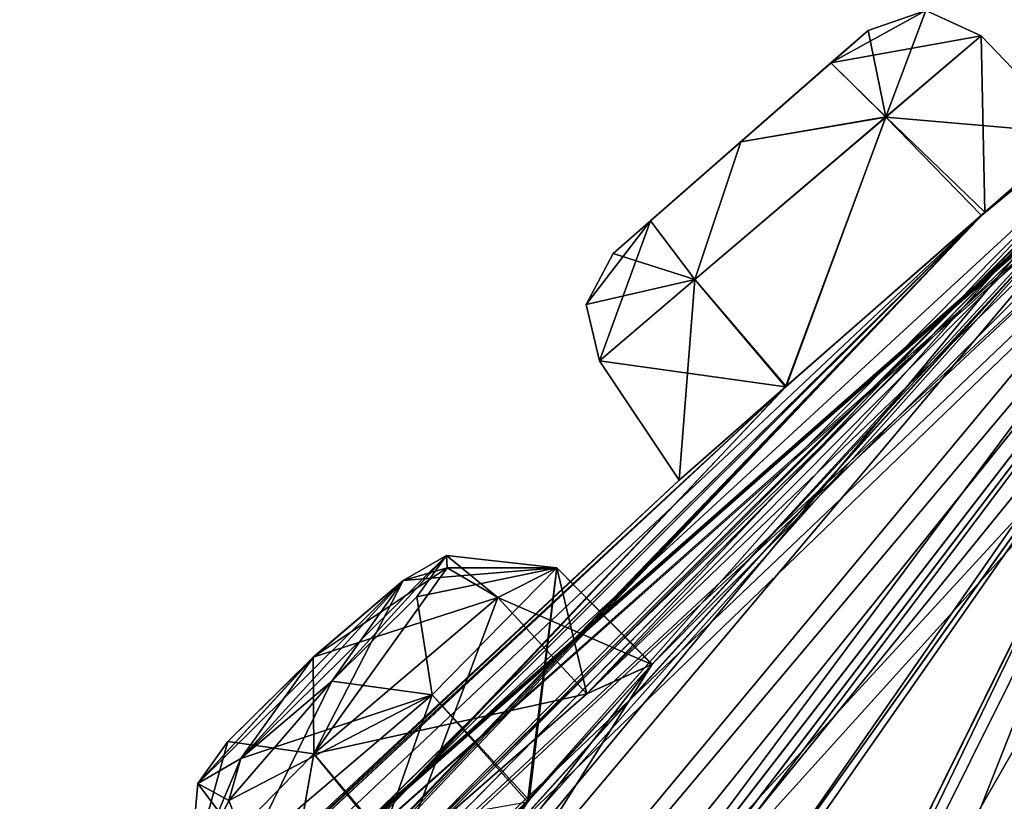
# Model space of a CAD drawing. Units: millimetres. Extents: x -452 to 452, y -60 to 106.
# Drawn here: x 185 to 191, y 71 to 76 of the extents above; entities that cross this region are included whole.
import ezdxf

# ---------------------------------------------------------------- set-up
doc = ezdxf.new("R2010")
doc.units = ezdxf.units.MM
doc.header["$LTSCALE"] = 65.185185
for name, color, linetype in [('114', 7, 'CONTINUOUS'), ('115', 7, 'CONTINUOUS'), ('138', 7, 'CONTINUOUS'), ('139', 7, 'CONTINUOUS'), ('182', 7, 'CONTINUOUS'), ('183', 7, 'CONTINUOUS'), ('2', 7, 'CONTINUOUS'), ('201', 7, 'CONTINUOUS'), ('318', 7, 'CONTINUOUS'), ('319', 7, 'CONTINUOUS'), ('34', 7, 'CONTINUOUS'), ('342', 7, 'CONTINUOUS'), ('343', 7, 'CONTINUOUS'), ('346', 7, 'CONTINUOUS'), ('347', 7, 'CONTINUOUS'), ('36', 7, 'CONTINUOUS'), ('4', 7, 'CONTINUOUS'), ('440', 7, 'CONTINUOUS'), ('5', 7, 'CONTINUOUS'), ('9', 7, 'CONTINUOUS')]:
    doc.layers.add(name, color=color, linetype=linetype)

msp = doc.modelspace()

# ---------------------------------------------------------------- linework, layer by layer
at = {"layer": '114', "linetype": 'Continuous'}
for points in [[(188.705, 72.6781, 25.0468), (188.5369, 71.2665, 23.9393), (187.9465, 71.9066, 23.9757), (188.705, 72.6781, 25.0468)], [(188.3448, 72.4986, 26.5109), (189.2826, 72.0913, 25.0817), (188.705, 72.6781, 25.0468), (188.3448, 72.4986, 26.5109)], [(189.2826, 72.0913, 25.0817), (188.5369, 71.2665, 23.9393), (188.705, 72.6781, 25.0468), (189.2826, 72.0913, 25.0817)], [(188.8871, 71.9124, 26.586), (189.2826, 72.0913, 25.0817), (188.3448, 72.4986, 26.5109), (188.8871, 71.9124, 26.586)], [(187.9465, 71.9066, 23.9757), (187.3524, 70.2286, 24.3443), (186.8293, 70.9571, 24.3708), (187.9465, 71.9066, 23.9757)], [(188.5369, 71.2665, 23.9393), (187.3524, 70.2286, 24.3443), (187.9465, 71.9066, 23.9757), (188.5369, 71.2665, 23.9393)]]:
    msp.add_3dface(points, dxfattribs=at)
at = {"layer": '115', "linetype": 'Continuous'}
for points in [[(188.8871, 71.9124, 26.586), (188.3448, 72.4986, 26.5109), (187.2274, 71.5493, 26.9061), (188.8871, 71.9124, 26.586)], [(187.7456, 70.9161, 27.007), (188.8871, 71.9124, 26.586), (187.2274, 71.5493, 26.9061), (187.7456, 70.9161, 27.007)], [(186.4689, 70.7778, 25.835), (186.9641, 70.0627, 25.9004), (187.2274, 71.5493, 26.9061), (186.4689, 70.7778, 25.835)], [(186.9641, 70.0627, 25.9004), (187.7456, 70.9161, 27.007), (187.2274, 71.5493, 26.9061), (186.9641, 70.0627, 25.9004)]]:
    msp.add_3dface(points, dxfattribs=at)
at = {"layer": '138', "linetype": 'Continuous'}
for points in [[(188.3448, 72.4986, 54.9891), (187.7541, 70.9243, 54.4902), (187.2274, 71.5494, 54.594), (188.3448, 72.4986, 54.9891)], [(188.8871, 71.9124, 54.9141), (187.7541, 70.9243, 54.4902), (188.3448, 72.4986, 54.9891), (188.8871, 71.9124, 54.9141)], [(187.2274, 71.5494, 54.594), (186.9662, 70.0664, 55.5859), (186.4689, 70.7779, 55.6651), (187.2274, 71.5494, 54.594)], [(187.7541, 70.9243, 54.4902), (186.9662, 70.0664, 55.5859), (187.2274, 71.5494, 54.594), (187.7541, 70.9243, 54.4902)]]:
    msp.add_3dface(points, dxfattribs=at)
at = {"layer": '139', "linetype": 'Continuous'}
for points in [[(187.9464, 71.9065, 57.5244), (188.5267, 71.2566, 57.5648), (188.705, 72.6781, 56.4534), (187.9464, 71.9065, 57.5244)], [(188.8871, 71.9124, 54.9141), (188.3448, 72.4986, 54.9891), (188.705, 72.6781, 56.4534), (188.8871, 71.9124, 54.9141)], [(188.5267, 71.2566, 57.5648), (189.284, 72.094, 56.407), (188.705, 72.6781, 56.4534), (188.5267, 71.2566, 57.5648)], [(189.284, 72.094, 56.407), (188.8871, 71.9124, 54.9141), (188.705, 72.6781, 56.4534), (189.284, 72.094, 56.407)], [(186.8293, 70.9571, 57.1293), (188.5267, 71.2566, 57.5648), (187.9464, 71.9065, 57.5244), (186.8293, 70.9571, 57.1293)]]:
    msp.add_3dface(points, dxfattribs=at)
at = {"layer": '182', "linetype": 'Continuous'}
for points in [[(190.7036, 75.4173, 42.0689), (191.8525, 75.3166, 40.75), (191.2838, 75.9108, 40.75), (190.7036, 75.4173, 42.0689)], [(189.5429, 74.4298, 42.0689), (190.0949, 73.7778, 42.1667), (190.7036, 75.4173, 42.0689), (189.5429, 74.4298, 42.0689)], [(190.0949, 73.7778, 42.1667), (191.2852, 74.82, 42.1058), (190.7036, 75.4173, 42.0689), (190.0949, 73.7778, 42.1667)], [(191.2852, 74.82, 42.1058), (191.8525, 75.3166, 40.75), (190.7036, 75.4173, 42.0689), (191.2852, 74.82, 42.1058)], [(188.9628, 73.9362, 40.75), (190.0949, 73.7778, 42.1667), (189.5429, 74.4298, 42.0689), (188.9628, 73.9362, 40.75)], [(189.4473, 73.2109, 40.75), (190.0949, 73.7778, 42.1667), (188.9628, 73.9362, 40.75), (189.4473, 73.2109, 40.75)]]:
    msp.add_3dface(points, dxfattribs=at)
at = {"layer": '183', "linetype": 'Continuous'}
for points in [[(191.2838, 75.9108, 40.75), (191.3066, 74.8387, 39.4122), (190.7043, 75.4178, 39.4316), (191.2838, 75.9108, 40.75)], [(191.8525, 75.3166, 40.75), (191.3066, 74.8387, 39.4122), (191.2838, 75.9108, 40.75), (191.8525, 75.3166, 40.75)], [(190.7043, 75.4178, 39.4316), (190.0984, 73.7809, 39.331), (189.5434, 74.4303, 39.4307), (190.7043, 75.4178, 39.4316)], [(191.3066, 74.8387, 39.4122), (190.0984, 73.7809, 39.331), (190.7043, 75.4178, 39.4316), (191.3066, 74.8387, 39.4122)], [(189.4473, 73.2109, 40.75), (188.9628, 73.9362, 40.75), (189.5434, 74.4303, 39.4307), (189.4473, 73.2109, 40.75)], [(190.0984, 73.7809, 39.331), (189.4473, 73.2109, 40.75), (189.5434, 74.4303, 39.4307), (190.0984, 73.7809, 39.331)]]:
    msp.add_3dface(points, dxfattribs=at)
at = {"layer": '2', "linetype": 'Continuous'}
msp.add_3dface([(186.9366, 62.5978, -3.9579), (203.9153, 75.5723, -8.8051), (195.7501, 68.6432, -8.0871), (186.9366, 62.5978, -3.9579)], dxfattribs=at)
at = {"layer": '201', "linetype": 'Continuous'}
for points in [[(190.3705, 75.7464, 40.026), (189.047, 74.5882, 40.75), (190.5956, 75.9433, 40.75), (190.3705, 75.7464, 40.026)], [(190.5956, 75.9433, 40.75), (189.047, 74.5882, 40.75), (189.2741, 74.7869, 41.477), (190.5956, 75.9433, 40.75)], [(190.37, 75.7459, 41.4747), (190.5956, 75.9433, 40.75), (189.2741, 74.7869, 41.477), (190.37, 75.7459, 41.4747)], [(189.2744, 74.7872, 40.0226), (189.047, 74.5882, 40.75), (190.3705, 75.7464, 40.026), (189.2744, 74.7872, 40.0226)], [(189.8226, 75.2669, 41.7779), (190.37, 75.7459, 41.4747), (189.2741, 74.7869, 41.477), (189.8226, 75.2669, 41.7779)], [(189.8232, 75.2675, 39.7221), (189.2744, 74.7872, 40.0226), (190.3705, 75.7464, 40.026), (189.8232, 75.2675, 39.7221)], [(187.336, 71.9896, 24.3766), (186.7845, 71.5203, 24.6772), (188.033, 72.7541, 25.3985), (187.336, 71.9896, 24.3766)], [(188.033, 72.7541, 25.3985), (186.7845, 71.5203, 24.6772), (187.7713, 72.6017, 26.1178), (188.033, 72.7541, 25.3985)], [(187.8542, 72.5017, 24.6756), (187.336, 71.9896, 24.3766), (188.033, 72.7541, 25.3985), (187.8542, 72.5017, 24.6756)], [(188.033, 72.7541, 56.1014), (187.7713, 72.6017, 55.3823), (187.3361, 71.9897, 57.1235), (188.033, 72.7541, 56.1014)], [(187.8543, 72.5018, 56.8244), (188.033, 72.7541, 56.1014), (187.3361, 71.9897, 57.1235), (187.8543, 72.5018, 56.8244)], [(187.7713, 72.6017, 26.1178), (186.7845, 71.5203, 24.6772), (186.5225, 71.3682, 25.4004), (187.7713, 72.6017, 26.1178)], [(187.2228, 72.1351, 26.4182), (187.7713, 72.6017, 26.1178), (186.5225, 71.3682, 25.4004), (187.2228, 72.1351, 26.4182)], [(187.2227, 72.135, 55.0818), (186.7845, 71.5203, 56.8229), (187.7713, 72.6017, 55.3823), (187.2227, 72.135, 55.0818)], [(187.7713, 72.6017, 55.3823), (186.7845, 71.5203, 56.8229), (187.3361, 71.9897, 57.1235), (187.7713, 72.6017, 55.3823)], [(186.7041, 71.6231, 26.1231), (187.2228, 72.1351, 26.4182), (186.5225, 71.3682, 25.4004), (186.7041, 71.6231, 26.1231)], [(186.5225, 71.3682, 56.0998), (186.7845, 71.5203, 56.8229), (187.2227, 72.135, 55.0818), (186.5225, 71.3682, 56.0998)], [(186.704, 71.623, 55.3771), (186.5225, 71.3682, 56.0998), (187.2227, 72.135, 55.0818), (186.704, 71.623, 55.3771)]]:
    msp.add_3dface(points, dxfattribs=at)
at = {"layer": '318', "linetype": 'Continuous'}
for points in [[(187.7713, 72.6017, 55.3823), (188.033, 72.7541, 56.1014), (188.0384, 72.6788, 55.1233), (187.7713, 72.6017, 55.3823)], [(188.705, 72.6781, 56.4534), (188.033, 72.7541, 56.1014), (187.8543, 72.5018, 56.8244), (188.705, 72.6781, 56.4534)], [(188.705, 72.6781, 56.4534), (188.3448, 72.4986, 54.9891), (188.033, 72.7541, 56.1014), (188.705, 72.6781, 56.4534)], [(188.033, 72.7541, 56.1014), (188.3448, 72.4986, 54.9891), (188.0384, 72.6788, 55.1233), (188.033, 72.7541, 56.1014)], [(187.9464, 71.9065, 57.5244), (188.705, 72.6781, 56.4534), (187.8543, 72.5018, 56.8244), (187.9464, 71.9065, 57.5244)], [(187.9464, 71.9065, 57.5244), (187.8543, 72.5018, 56.8244), (187.3361, 71.9897, 57.1235), (187.9464, 71.9065, 57.5244)], [(186.7845, 71.5203, 56.8229), (187.9464, 71.9065, 57.5244), (187.3361, 71.9897, 57.1235), (186.7845, 71.5203, 56.8229)], [(186.8293, 70.9571, 57.1293), (187.9464, 71.9065, 57.5244), (186.7106, 71.2643, 57.0371), (186.8293, 70.9571, 57.1293)], [(187.9464, 71.9065, 57.5244), (186.7845, 71.5203, 56.8229), (186.7106, 71.2643, 57.0371), (187.9464, 71.9065, 57.5244)]]:
    msp.add_3dface(points, dxfattribs=at)
at = {"layer": '319', "linetype": 'Continuous'}
for points in [[(188.3448, 72.4986, 54.9891), (187.2274, 71.5494, 54.594), (188.0384, 72.6788, 55.1233), (188.3448, 72.4986, 54.9891)], [(187.2274, 71.5494, 54.594), (187.7713, 72.6017, 55.3823), (188.0384, 72.6788, 55.1233), (187.2274, 71.5494, 54.594)], [(187.2274, 71.5494, 54.594), (187.2227, 72.135, 55.0818), (187.7713, 72.6017, 55.3823), (187.2274, 71.5494, 54.594)], [(187.2274, 71.5494, 54.594), (186.704, 71.623, 55.3771), (187.2227, 72.135, 55.0818), (187.2274, 71.5494, 54.594)], [(187.2274, 71.5494, 54.594), (186.4689, 70.7779, 55.6651), (186.704, 71.623, 55.3771), (187.2274, 71.5494, 54.594)], [(186.4689, 70.7779, 55.6651), (186.5225, 71.3682, 56.0998), (186.704, 71.623, 55.3771), (186.4689, 70.7779, 55.6651)], [(186.7845, 71.5203, 56.8229), (186.5225, 71.3682, 56.0998), (186.7106, 71.2643, 57.0371), (186.7845, 71.5203, 56.8229)], [(186.4689, 70.7779, 55.6651), (186.8293, 70.9571, 57.1293), (186.5225, 71.3682, 56.0998), (186.4689, 70.7779, 55.6651)], [(186.5225, 71.3682, 56.0998), (186.8293, 70.9571, 57.1293), (186.7106, 71.2643, 57.0371), (186.5225, 71.3682, 56.0998)]]:
    msp.add_3dface(points, dxfattribs=at)
at = {"layer": '34', "linetype": 'Continuous'}
for points in [[(198.9415, 81.0741, 39.2712), (189.0933, 70.1792, 14.6787), (187.9397, 69.1156, 14.6977), (198.9415, 81.0741, 39.2712)], [(198.9415, 81.0741, 39.2712), (187.9397, 69.1156, 14.6977), (194.4941, 77.2738, 32.4053), (198.9415, 81.0741, 39.2712)], [(189.0933, 70.1792, 14.6787), (198.9415, 81.0741, 39.2712), (192.8799, 74.8399, 22.0612), (189.0933, 70.1792, 14.6787)], [(185.4366, 69.2765, 33.0845), (198.5289, 80.7588, 39.6182), (185.3513, 69.089, 31.5376), (185.4366, 69.2765, 33.0845)], [(185.3513, 69.089, 31.5376), (198.5289, 80.7588, 39.6182), (192.9876, 76.1225, 34.2953), (185.3513, 69.089, 31.5376)], [(198.2531, 80.5482, 40.1375), (198.5289, 80.7588, 39.6182), (185.4366, 69.2765, 33.0845), (198.2531, 80.5482, 40.1375)], [(198.2531, 80.5482, 40.1375), (177.947, 61.6643, 32.9584), (177.1678, 60.8867, 34.0766), (198.2531, 80.5482, 40.1375)], [(198.2531, 80.5482, 40.1375), (177.1678, 60.8867, 34.0766), (191.3066, 74.8387, 39.4122), (198.2531, 80.5482, 40.1375)], [(177.947, 61.6643, 32.9584), (198.2531, 80.5482, 40.1375), (184.523, 68.4559, 34.0503), (177.947, 61.6643, 32.9584)], [(198.2531, 80.5482, 41.3626), (185.3506, 69.0881, 49.964), (180.3369, 63.49, 55.8024), (198.2531, 80.5482, 41.3626)], [(198.2531, 80.5482, 41.3626), (180.3369, 63.49, 55.8024), (180.44, 63.3864, 57.3647), (198.2531, 80.5482, 41.3626)], [(198.2531, 80.5482, 41.3626), (180.44, 63.3864, 57.3647), (192.9609, 76.0997, 47.2126), (198.2531, 80.5482, 41.3626)], [(198.2531, 80.5482, 40.1375), (185.4366, 69.2765, 33.0845), (184.523, 68.4559, 34.0503), (198.2531, 80.5482, 40.1375)], [(198.2531, 80.5482, 41.3626), (185.4366, 69.2765, 48.4155), (185.3506, 69.0881, 49.964), (198.2531, 80.5482, 41.3626)], [(198.2531, 80.5482, 41.3626), (198.1563, 80.4742, 40.75), (185.4366, 69.2765, 48.4155), (198.2531, 80.5482, 41.3626)], [(191.8525, 75.3166, 40.75), (198.2531, 80.5482, 40.1375), (191.3066, 74.8387, 39.4122), (191.8525, 75.3166, 40.75)], [(185.4366, 69.2765, 48.4155), (198.1563, 80.4742, 40.75), (184.5243, 68.4572, 47.4501), (185.4366, 69.2765, 48.4155)], [(184.5243, 68.4572, 47.4501), (198.1563, 80.4742, 40.75), (191.2852, 74.82, 42.1058), (184.5243, 68.4572, 47.4501)], [(191.2852, 74.82, 42.1058), (198.1563, 80.4742, 40.75), (191.8525, 75.3166, 40.75), (191.2852, 74.82, 42.1058)], [(183.6451, 63.259, 7.9047), (179.817, 59.846, 10.0998), (194.4941, 77.2738, 32.4053), (183.6451, 63.259, 7.9047)], [(194.4941, 77.2738, 32.4053), (179.817, 59.846, 10.0998), (193.6945, 76.527, 31.2097), (194.4941, 77.2738, 32.4053)], [(183.1815, 62.4161, 74.8752), (183.6472, 63.2615, 73.5939), (194.4913, 77.2702, 49.1155), (183.1815, 62.4161, 74.8752)], [(193.6998, 76.5316, 50.2882), (183.1815, 62.4161, 74.8752), (194.4913, 77.2702, 49.1155), (193.6998, 76.5316, 50.2882)], [(187.9397, 69.1156, 14.6977), (183.6451, 63.259, 7.9047), (194.4941, 77.2738, 32.4053), (187.9397, 69.1156, 14.6977)], [(183.6472, 63.2615, 73.5939), (184.7646, 64.353, 73.7188), (194.4913, 77.2702, 49.1155), (183.6472, 63.2615, 73.5939)], [(184.7646, 64.353, 73.7188), (187.9416, 69.1177, 66.8009), (194.4913, 77.2702, 49.1155), (184.7646, 64.353, 73.7188)], [(187.9416, 69.1177, 66.8009), (189.0933, 70.1792, 66.8214), (194.4913, 77.2702, 49.1155), (187.9416, 69.1177, 66.8009)], [(189.0933, 70.1792, 66.8214), (189.8151, 70.5483, 68.165), (194.4913, 77.2702, 49.1155), (189.0933, 70.1792, 66.8214)], [(189.8151, 70.5483, 68.165), (192.8809, 74.841, 59.4378), (194.4913, 77.2702, 49.1155), (189.8151, 70.5483, 68.165)], [(202.7417, 77.1085, -2.0107), (203.0765, 76.6703, -4.0789), (184.7963, 61.979, 0.142), (202.7417, 77.1085, -2.0107)], [(201.5274, 76.429, -1.2213), (202.7417, 77.1085, -2.0107), (184.7963, 61.979, 0.142), (201.5274, 76.429, -1.2213)], [(203.0765, 76.6703, -4.0789), (203.427, 76.2114, -6.1401), (184.7963, 61.979, 0.142), (203.0765, 76.6703, -4.0789)], [(179.817, 59.846, 10.0998), (189.2826, 72.0913, 25.0817), (193.6945, 76.527, 31.2097), (179.817, 59.846, 10.0998)], [(189.284, 72.094, 56.407), (183.1815, 62.4161, 74.8752), (193.6998, 76.5316, 50.2882), (189.284, 72.094, 56.407)], [(189.2826, 72.0913, 25.0817), (188.8871, 71.9124, 26.586), (193.6945, 76.527, 31.2097), (189.2826, 72.0913, 25.0817)], [(188.8871, 71.9124, 26.586), (192.4569, 75.51, 31.6067), (193.6945, 76.527, 31.2097), (188.8871, 71.9124, 26.586)], [(192.4569, 75.51, 49.8934), (189.284, 72.094, 56.407), (193.6998, 76.5316, 50.2882), (192.4569, 75.51, 49.8934)], [(196.1126, 72.0443, -1.189), (201.5274, 76.429, -1.2213), (184.7963, 61.979, 0.142), (196.1126, 72.0443, -1.189)], [(193.7478, 73.5526, 11.2852), (190.8735, 68.2922, 1.451), (194.8774, 76.3662, 21.0216), (193.7478, 73.5526, 11.2852)], [(194.8774, 76.3662, 21.0216), (190.8735, 68.2922, 1.451), (194.5497, 75.8606, 19.5459), (194.8774, 76.3662, 21.0216)], [(184.7963, 61.9789, 81.3581), (203.427, 76.2114, 87.6402), (189.7381, 67.1747, 80.2558), (184.7963, 61.9789, 81.3581)], [(189.7381, 67.1747, 80.2558), (203.427, 76.2114, 87.6402), (190.8697, 68.2873, 80.0537), (189.7381, 67.1747, 80.2558)], [(190.8697, 68.2873, 80.0537), (203.427, 76.2114, 87.6402), (191.0948, 68.95, 78.6062), (190.8697, 68.2873, 80.0537)], [(203.427, 76.2114, 87.6402), (196.1125, 72.0443, 82.6891), (191.0948, 68.95, 78.6062), (203.427, 76.2114, 87.6402)], [(175.5032, 56.5505, 16.2872), (176.2853, 57.6376, 17.1705), (192.9876, 76.1225, 34.2953), (175.5032, 56.5505, 16.2872)], [(192.1101, 75.3178, 33.2227), (175.5032, 56.5505, 16.2872), (192.9876, 76.1225, 34.2953), (192.1101, 75.3178, 33.2227)], [(176.2853, 57.6376, 17.1705), (176.0712, 57.7119, 18.721), (192.9876, 76.1225, 34.2953), (176.2853, 57.6376, 17.1705)], [(176.0712, 57.7119, 18.721), (180.4409, 63.3877, 24.1381), (192.9876, 76.1225, 34.2953), (176.0712, 57.7119, 18.721)], [(176.2845, 57.6361, 64.3328), (178.2646, 58.66, 69.4471), (192.9609, 76.0997, 47.2126), (176.2845, 57.6361, 64.3328)], [(180.44, 63.3864, 57.3647), (176.2845, 57.6361, 64.3328), (192.9609, 76.0997, 47.2126), (180.44, 63.3864, 57.3647)], [(192.9609, 76.0997, 47.2126), (178.2646, 58.66, 69.4471), (192.1092, 75.3168, 48.2816), (192.9609, 76.0997, 47.2126)], [(180.3369, 63.49, 25.6977), (179.3572, 62.5593, 26.4954), (192.9876, 76.1225, 34.2953), (180.3369, 63.49, 25.6977)], [(179.3572, 62.5593, 26.4954), (185.3513, 69.089, 31.5376), (192.9876, 76.1225, 34.2953), (179.3572, 62.5593, 26.4954)], [(180.4409, 63.3877, 24.1381), (180.3369, 63.49, 25.6977), (192.9876, 76.1225, 34.2953), (180.4409, 63.3877, 24.1381)], [(191.0939, 68.9503, 2.8973), (190.2121, 68.5145, 4.1171), (194.5497, 75.8606, 19.5459), (191.0939, 68.9503, 2.8973)], [(194.5497, 75.8606, 19.5459), (190.2121, 68.5145, 4.1171), (193.3338, 74.798, 19.315), (194.5497, 75.8606, 19.5459)], [(190.8735, 68.2922, 1.451), (191.0939, 68.9503, 2.8973), (194.5497, 75.8606, 19.5459), (190.8735, 68.2922, 1.451)], [(194.5425, 75.8533, 61.9624), (193.3338, 74.798, 62.1851), (191.0948, 68.95, 78.6062), (194.5425, 75.8533, 61.9624)], [(194.5425, 75.8533, 61.9624), (191.0948, 68.95, 78.6062), (193.5855, 73.0541, 71.7221), (194.5425, 75.8533, 61.9624)], [(188.8871, 71.9124, 26.586), (187.7456, 70.9161, 27.007), (192.4569, 75.51, 31.6067), (188.8871, 71.9124, 26.586)], [(192.4569, 75.51, 31.6067), (187.7456, 70.9161, 27.007), (192.1101, 75.3178, 33.2227), (192.4569, 75.51, 31.6067)], [(188.8871, 71.9124, 54.9141), (189.284, 72.094, 56.407), (192.4569, 75.51, 49.8934), (188.8871, 71.9124, 54.9141)], [(188.8871, 71.9124, 54.9141), (192.4569, 75.51, 49.8934), (192.1092, 75.3168, 48.2816), (188.8871, 71.9124, 54.9141)], [(187.7456, 70.9161, 27.007), (175.5032, 56.5505, 16.2872), (192.1101, 75.3178, 33.2227), (187.7456, 70.9161, 27.007)], [(178.2646, 58.66, 69.4471), (187.7541, 70.9243, 54.4902), (192.1092, 75.3168, 48.2816), (178.2646, 58.66, 69.4471)], [(187.7541, 70.9243, 54.4902), (188.8871, 71.9124, 54.9141), (192.1092, 75.3168, 48.2816), (187.7541, 70.9243, 54.4902)], [(170.6779, 53.3531, 34.2004), (169.2666, 51.7829, 39.3749), (191.3066, 74.8387, 39.4122), (170.6779, 53.3531, 34.2004)], [(191.3066, 74.8387, 39.4122), (169.2666, 51.7829, 39.3749), (190.0984, 73.7809, 39.331), (191.3066, 74.8387, 39.4122)], [(169.7, 52.1173, 47.5823), (170.6801, 53.3557, 47.3009), (191.2852, 74.82, 42.1058), (169.7, 52.1173, 47.5823)], [(190.0949, 73.7778, 42.1667), (169.7, 52.1173, 47.5823), (191.2852, 74.82, 42.1058), (190.0949, 73.7778, 42.1667)], [(177.1678, 60.8867, 34.0766), (170.6779, 53.3531, 34.2004), (191.3066, 74.8387, 39.4122), (177.1678, 60.8867, 34.0766)], [(170.6801, 53.3557, 47.3009), (171.3664, 54.1178, 48.4856), (191.2852, 74.82, 42.1058), (170.6801, 53.3557, 47.3009)], [(171.3664, 54.1178, 48.4856), (177.1698, 60.8889, 47.4243), (191.2852, 74.82, 42.1058), (171.3664, 54.1178, 48.4856)], [(177.1698, 60.8889, 47.4243), (177.947, 61.6643, 48.5417), (191.2852, 74.82, 42.1058), (177.1698, 60.8889, 47.4243)], [(177.947, 61.6643, 48.5417), (177.7282, 61.3148, 50.0558), (191.2852, 74.82, 42.1058), (177.947, 61.6643, 48.5417)], [(177.7282, 61.3148, 50.0558), (184.5243, 68.4572, 47.4501), (191.2852, 74.82, 42.1058), (177.7282, 61.3148, 50.0558)], [(192.4936, 74.2899, 60.8825), (192.8809, 74.841, 59.4378), (188.8454, 66.7429, 78.992), (192.4936, 74.2899, 60.8825)], [(188.8454, 66.7429, 78.992), (192.8809, 74.841, 59.4378), (189.8151, 70.5483, 68.165), (188.8454, 66.7429, 78.992)], [(189.8148, 70.5487, 13.3382), (189.0933, 70.1792, 14.6787), (192.8799, 74.8399, 22.0612), (189.8148, 70.5487, 13.3382)], [(189.3914, 69.8502, 11.9642), (189.8148, 70.5487, 13.3382), (192.8799, 74.8399, 22.0612), (189.3914, 69.8502, 11.9642)], [(192.4956, 74.2896, 20.6046), (189.3914, 69.8502, 11.9642), (192.8799, 74.8399, 22.0612), (192.4956, 74.2896, 20.6046)], [(190.2121, 68.5145, 4.1171), (189.0972, 67.424, 3.9351), (193.3338, 74.798, 19.315), (190.2121, 68.5145, 4.1171)], [(193.3338, 74.798, 19.315), (189.0972, 67.424, 3.9351), (192.4956, 74.2896, 20.6046), (193.3338, 74.798, 19.315)], [(193.3338, 74.798, 62.1851), (192.4936, 74.2899, 60.8825), (190.2121, 68.5145, 77.383), (193.3338, 74.798, 62.1851)], [(193.3338, 74.798, 62.1851), (190.2121, 68.5145, 77.383), (191.0948, 68.95, 78.6062), (193.3338, 74.798, 62.1851)], [(189.099, 67.4263, 77.5629), (192.4936, 74.2899, 60.8825), (188.8454, 66.7429, 78.992), (189.099, 67.4263, 77.5629)], [(189.0972, 67.424, 3.9351), (189.3914, 69.8502, 11.9642), (192.4956, 74.2896, 20.6046), (189.0972, 67.424, 3.9351)], [(190.2121, 68.5145, 77.383), (192.4936, 74.2899, 60.8825), (189.099, 67.4263, 77.5629), (190.2121, 68.5145, 77.383)], [(169.2666, 51.7829, 39.3749), (183.6684, 67.8007, 39.3803), (190.0984, 73.7809, 39.331), (169.2666, 51.7829, 39.3749)], [(183.6848, 67.8169, 42.1058), (169.7, 52.1173, 47.5823), (190.0949, 73.7778, 42.1667), (183.6848, 67.8169, 42.1058)], [(183.6684, 67.8007, 39.3803), (184.2249, 68.3509, 40.75), (190.0984, 73.7809, 39.331), (183.6684, 67.8007, 39.3803)], [(189.4473, 73.2109, 40.75), (183.6848, 67.8169, 42.1058), (190.0949, 73.7778, 42.1667), (189.4473, 73.2109, 40.75)], [(184.2249, 68.3509, 40.75), (189.4473, 73.2109, 40.75), (190.0984, 73.7809, 39.331), (184.2249, 68.3509, 40.75)], [(195.06, 71.9791, 1.3802), (190.8735, 68.2922, 1.451), (194.5785, 73.6193, 8.6353), (195.06, 71.9791, 1.3802)], [(194.5785, 73.6193, 8.6353), (190.8735, 68.2922, 1.451), (193.5882, 73.0543, 9.769), (194.5785, 73.6193, 8.6353)], [(193.5882, 73.0543, 9.769), (190.8735, 68.2922, 1.451), (193.7478, 73.5526, 11.2852), (193.5882, 73.0543, 9.769)], [(184.2249, 68.3509, 40.75), (183.6848, 67.8169, 42.1058), (189.4473, 73.2109, 40.75), (184.2249, 68.3509, 40.75)], [(191.0948, 68.95, 78.6062), (195.0388, 71.4742, 81.6391), (193.5855, 73.0541, 71.7221), (191.0948, 68.95, 78.6062)], [(189.2826, 72.0913, 25.0817), (179.817, 59.846, 10.0998), (188.5369, 71.2665, 23.9393), (189.2826, 72.0913, 25.0817)], [(189.284, 72.094, 56.407), (188.5267, 71.2566, 57.5648), (183.1815, 62.4161, 74.8752), (189.284, 72.094, 56.407)], [(195.0416, 71.4744, -0.1461), (196.1126, 72.0443, -1.189), (184.7963, 61.979, 0.142), (195.0416, 71.4744, -0.1461)], [(196.1125, 72.0443, 82.6891), (195.0388, 71.4742, 81.6391), (191.0948, 68.95, 78.6062), (196.1125, 72.0443, 82.6891)], [(190.8735, 68.2922, 1.451), (195.06, 71.9791, 1.3802), (184.7963, 61.979, 0.142), (190.8735, 68.2922, 1.451)], [(195.06, 71.9791, 1.3802), (195.0416, 71.4744, -0.1461), (184.7963, 61.979, 0.142), (195.06, 71.9791, 1.3802)], [(179.817, 59.846, 10.0998), (183.8779, 65.6385, 16.8314), (188.5369, 71.2665, 23.9393), (179.817, 59.846, 10.0998)], [(183.8779, 65.6385, 16.8314), (184.5639, 66.5397, 17.9728), (188.5369, 71.2665, 23.9393), (183.8779, 65.6385, 16.8314)], [(184.5639, 66.5397, 17.9728), (184.1387, 66.3942, 19.4628), (188.5369, 71.2665, 23.9393), (184.5639, 66.5397, 17.9728)], [(188.5369, 71.2665, 23.9393), (184.1387, 66.3942, 19.4628), (187.3524, 70.2286, 24.3443), (188.5369, 71.2665, 23.9393)]]:
    msp.add_3dface(points, dxfattribs=at)
at = {"layer": '342', "linetype": 'Continuous'}
for points in [[(187.2228, 72.1351, 26.4182), (188.3448, 72.4986, 26.5109), (188.0384, 72.6788, 26.3768), (187.2228, 72.1351, 26.4182)], [(187.7713, 72.6017, 26.1178), (187.2228, 72.1351, 26.4182), (188.0384, 72.6788, 26.3768), (187.7713, 72.6017, 26.1178)], [(187.2274, 71.5493, 26.9061), (188.3448, 72.4986, 26.5109), (187.2228, 72.1351, 26.4182), (187.2274, 71.5493, 26.9061)], [(187.2274, 71.5493, 26.9061), (187.2228, 72.1351, 26.4182), (186.7041, 71.6231, 26.1231), (187.2274, 71.5493, 26.9061)], [(186.4689, 70.7778, 25.835), (187.2274, 71.5493, 26.9061), (186.7041, 71.6231, 26.1231), (186.4689, 70.7778, 25.835)], [(186.4689, 70.7778, 25.835), (186.7041, 71.6231, 26.1231), (186.5225, 71.3682, 25.4004), (186.4689, 70.7778, 25.835)], [(186.7845, 71.5203, 24.6772), (186.4689, 70.7778, 25.835), (186.5225, 71.3682, 25.4004), (186.7845, 71.5203, 24.6772)], [(186.4689, 70.7778, 25.835), (186.7845, 71.5203, 24.6772), (186.7106, 71.2643, 24.463), (186.4689, 70.7778, 25.835)], [(186.8293, 70.9571, 24.3708), (186.4689, 70.7778, 25.835), (186.7106, 71.2643, 24.463), (186.8293, 70.9571, 24.3708)]]:
    msp.add_3dface(points, dxfattribs=at)
at = {"layer": '343', "linetype": 'Continuous'}
for points in [[(188.705, 72.6781, 25.0468), (188.033, 72.7541, 25.3985), (187.7713, 72.6017, 26.1178), (188.705, 72.6781, 25.0468)], [(188.705, 72.6781, 25.0468), (187.8542, 72.5017, 24.6756), (188.033, 72.7541, 25.3985), (188.705, 72.6781, 25.0468)], [(188.705, 72.6781, 25.0468), (187.7713, 72.6017, 26.1178), (188.0384, 72.6788, 26.3768), (188.705, 72.6781, 25.0468)], [(188.705, 72.6781, 25.0468), (187.9465, 71.9066, 23.9757), (187.8542, 72.5017, 24.6756), (188.705, 72.6781, 25.0468)], [(188.3448, 72.4986, 26.5109), (188.705, 72.6781, 25.0468), (188.0384, 72.6788, 26.3768), (188.3448, 72.4986, 26.5109)], [(187.9465, 71.9066, 23.9757), (187.336, 71.9896, 24.3766), (187.8542, 72.5017, 24.6756), (187.9465, 71.9066, 23.9757)], [(187.336, 71.9896, 24.3766), (186.8293, 70.9571, 24.3708), (186.7106, 71.2643, 24.463), (187.336, 71.9896, 24.3766)], [(186.7845, 71.5203, 24.6772), (187.336, 71.9896, 24.3766), (186.7106, 71.2643, 24.463), (186.7845, 71.5203, 24.6772)], [(187.9465, 71.9066, 23.9757), (186.8293, 70.9571, 24.3708), (187.336, 71.9896, 24.3766), (187.9465, 71.9066, 23.9757)]]:
    msp.add_3dface(points, dxfattribs=at)
at = {"layer": '346', "linetype": 'Continuous'}
for points in [[(190.37, 75.7459, 41.4747), (191.2838, 75.9108, 40.75), (190.9462, 76.0645, 40.75), (190.37, 75.7459, 41.4747)], [(190.5956, 75.9433, 40.75), (190.37, 75.7459, 41.4747), (190.9462, 76.0645, 40.75), (190.5956, 75.9433, 40.75)], [(190.7036, 75.4173, 42.0689), (191.2838, 75.9108, 40.75), (190.37, 75.7459, 41.4747), (190.7036, 75.4173, 42.0689)], [(190.7036, 75.4173, 42.0689), (190.37, 75.7459, 41.4747), (189.8226, 75.2669, 41.7779), (190.7036, 75.4173, 42.0689)], [(189.5429, 74.4298, 42.0689), (190.7036, 75.4173, 42.0689), (189.8226, 75.2669, 41.7779), (189.5429, 74.4298, 42.0689)], [(189.5429, 74.4298, 42.0689), (189.8226, 75.2669, 41.7779), (189.2741, 74.7869, 41.477), (189.5429, 74.4298, 42.0689)], [(189.047, 74.5882, 40.75), (189.5429, 74.4298, 42.0689), (189.2741, 74.7869, 41.477), (189.047, 74.5882, 40.75)], [(189.5429, 74.4298, 42.0689), (189.047, 74.5882, 40.75), (188.8827, 74.278, 40.75), (189.5429, 74.4298, 42.0689)], [(188.9628, 73.9362, 40.75), (189.5429, 74.4298, 42.0689), (188.8827, 74.278, 40.75), (188.9628, 73.9362, 40.75)]]:
    msp.add_3dface(points, dxfattribs=at)
at = {"layer": '347', "linetype": 'Continuous'}
for points in [[(190.7043, 75.4178, 39.4316), (190.5956, 75.9433, 40.75), (190.9462, 76.0645, 40.75), (190.7043, 75.4178, 39.4316)], [(191.2838, 75.9108, 40.75), (190.7043, 75.4178, 39.4316), (190.9462, 76.0645, 40.75), (191.2838, 75.9108, 40.75)], [(190.7043, 75.4178, 39.4316), (190.3705, 75.7464, 40.026), (190.5956, 75.9433, 40.75), (190.7043, 75.4178, 39.4316)], [(190.7043, 75.4178, 39.4316), (189.8232, 75.2675, 39.7221), (190.3705, 75.7464, 40.026), (190.7043, 75.4178, 39.4316)], [(190.7043, 75.4178, 39.4316), (189.5434, 74.4303, 39.4307), (189.8232, 75.2675, 39.7221), (190.7043, 75.4178, 39.4316)], [(189.5434, 74.4303, 39.4307), (189.2744, 74.7872, 40.0226), (189.8232, 75.2675, 39.7221), (189.5434, 74.4303, 39.4307)], [(189.2744, 74.7872, 40.0226), (188.9628, 73.9362, 40.75), (188.8827, 74.278, 40.75), (189.2744, 74.7872, 40.0226)], [(189.047, 74.5882, 40.75), (189.2744, 74.7872, 40.0226), (188.8827, 74.278, 40.75), (189.047, 74.5882, 40.75)], [(189.5434, 74.4303, 39.4307), (188.9628, 73.9362, 40.75), (189.2744, 74.7872, 40.0226), (189.5434, 74.4303, 39.4307)]]:
    msp.add_3dface(points, dxfattribs=at)
at = {"layer": '36', "linetype": 'Continuous'}
for points in [[(203.427, 76.2114, -6.1401), (184.8523, 61.6826, -0.0924), (184.7963, 61.979, 0.142), (203.427, 76.2114, -6.1401)], [(203.427, 76.2114, 87.6402), (184.7963, 61.9789, 81.3581), (203.4869, 76.133, 87.8097), (203.427, 76.2114, 87.6402)], [(184.8523, 61.6826, -0.0924), (203.427, 76.2114, -6.1401), (203.4874, 76.1324, -6.3104), (184.8523, 61.6826, -0.0924)], [(184.7963, 61.9789, 81.3581), (203.5885, 76, 87.9119), (203.4869, 76.133, 87.8097), (184.7963, 61.9789, 81.3581)], [(203.5898, 75.9983, -6.4125), (184.8523, 61.6826, -0.0924), (203.4874, 76.1324, -6.3104), (203.5898, 75.9983, -6.4125)], [(184.8514, 61.6843, 81.592), (203.5885, 76, 87.9119), (184.7963, 61.9789, 81.3581), (184.8514, 61.6843, 81.592)]]:
    msp.add_3dface(points, dxfattribs=at)
at = {"layer": '4', "linetype": 'Continuous'}
for points in [[(203.9153, 75.5723, 90.3052), (186.9576, 62.6138, 85.4705), (204.0414, 75.4072, 90.6109), (203.9153, 75.5723, 90.3052)], [(204.0414, 75.4072, 90.6109), (186.9576, 62.6138, 85.4705), (204.246, 75.1394, 90.7446), (204.0414, 75.4072, 90.6109)], [(204.246, 75.1394, 90.7446), (186.9576, 62.6138, 85.4705), (195.7494, 68.6427, 89.587), (204.246, 75.1394, 90.7446)]]:
    msp.add_3dface(points, dxfattribs=at)
at = {"layer": '440', "linetype": 'Continuous'}
for points in [[(194.5741, 69.1128, 87.124), (203.5885, 76, 88.5045), (184.8514, 61.6843, 81.592), (194.5741, 69.1128, 87.124)], [(203.5885, 76, 88.5045), (203.5885, 76, 87.9119), (184.8514, 61.6843, 81.592), (203.5885, 76, 88.5045)], [(203.5898, 75.9983, -6.4125), (186.0565, 62.6026, -1.6089), (184.8523, 61.6826, -0.0924), (203.5898, 75.9983, -6.4125)], [(203.5898, 75.9983, -7.0044), (186.0565, 62.6026, -1.6089), (203.5898, 75.9983, -6.4125), (203.5898, 75.9983, -7.0044)]]:
    msp.add_3dface(points, dxfattribs=at)
at = {"layer": '5', "linetype": 'Continuous'}
msp.add_3dface([(186.9576, 62.6138, 85.4705), (203.9153, 75.5723, 90.3052), (194.5741, 69.1128, 87.124), (186.9576, 62.6138, 85.4705)], dxfattribs=at)
at = {"layer": '9', "linetype": 'Continuous'}
for points in [[(203.5898, 75.9983, -7.0044), (186.9366, 62.5978, -3.9579), (186.0565, 62.6026, -1.6089), (203.5898, 75.9983, -7.0044)], [(186.9366, 62.5978, -3.9579), (203.5898, 75.9983, -7.0044), (203.7504, 75.7882, -7.9049), (186.9366, 62.5978, -3.9579)], [(203.9153, 75.5723, -8.8051), (186.9366, 62.5978, -3.9579), (203.7504, 75.7882, -7.9049), (203.9153, 75.5723, -8.8051)]]:
    msp.add_3dface(points, dxfattribs=at)

doc.saveas('drawing.dxf')
